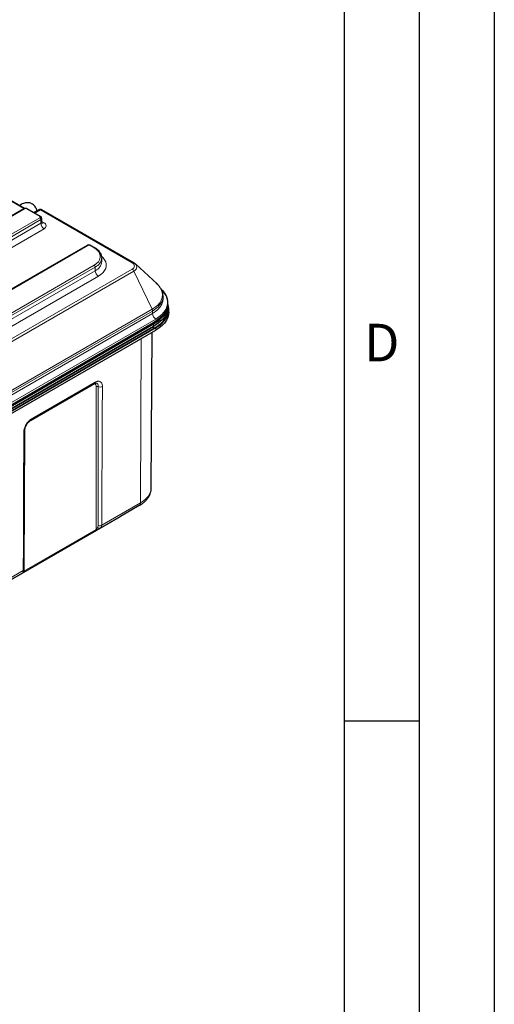
# Model space of a CAD drawing. Units: millimetres. Extents: x 0 to 210, y 0 to 297.
# Drawn here: x 178 to 210, y 80 to 145 of the extents above; entities that cross this region are included whole.
import ezdxf

# ---------------------------------------------------------------- set-up
doc = ezdxf.new("R2010")
doc.units = ezdxf.units.MM
doc.layers.add('FORMAT', color=7, linetype='Continuous')
doc.styles.add('SLDTEXTSTYLE2', font='TXT', dxfattribs={"width": 0.605})

msp = doc.modelspace()

# ---------------------------------------------------------------- linework, layer by layer
at = {"color": 8, "linetype": 'Continuous', "lineweight": 18}
for p, q in [((178.695, 132.5631), (164.9629, 140.4905)), ((178.7209, 132.5481), (139.0904, 109.6699)), ((179.7448, 132.0387), (178.8624, 132.5481)), ((179.7852, 132.4807), (179.4114, 132.265)), ((185.9017, 128.9497), (179.7852, 132.4807)), ((141.8962, 110.1075), (179.7448, 131.9571)), ((179.8155, 131.8346), (141.9669, 109.9851)), ((179.8155, 131.5896), (179.8155, 131.8346)), ((179.8741, 131.719), (180.0277, 131.6304)), ((142.067, 109.7979), (179.8155, 131.5896)), ((180.0277, 131.2222), (142.4913, 109.5529)), ((182.9409, 130.112), (145.0924, 108.2625)), ((183.3652, 129.9487), (183.0824, 130.112)), ((145.5732, 106.9889), (183.3652, 128.8057)), ((183.4359, 128.6832), (145.6439, 106.8664)), ((171.5756, 121.5915), (183.4359, 128.4383)), ((172.502, 120.8117), (185.9017, 128.5472)), ((186.0147, 128.4167), (172.6151, 120.6812)), ((183.4359, 128.6832), (183.4359, 128.4383)), ((186.0147, 128.4167), (187.2188, 125.8703)), ((183.648, 128.0709), (171.7877, 121.2241)), ((173.8191, 118.1349), (187.2188, 125.8703)), ((187.2472, 125.7567), (173.8475, 118.0213)), ((187.2472, 125.7567), (187.2479, 125.5886)), ((173.8483, 117.8531), (187.2479, 125.5886)), ((187.4601, 125.2224), (174.0604, 117.487)), ((187.3208, 124.9763), (187.3208, 124.8946)), ((187.3208, 124.7313), (187.3208, 124.8946)), ((187.3208, 124.568), (187.3208, 124.7313)), ((187.4622, 124.4863), (187.4622, 124.6496)), ((186.4542, 113.0039), (186.5039, 123.9331)), ((179.1802, 118.5711), (183.4228, 121.0203)), ((183.5024, 111.2339), (183.5024, 120.7304)), ((186.3714, 112.8225), (183.768, 111.3196)), ((183.8664, 111.51), (186.4542, 113.0039)), ((183.461, 111.1423), (178.6527, 108.3665)), ((178.6941, 108.4581), (183.5024, 111.2339)), ((178.5802, 108.3247), (173.8685, 105.6047)), ((173.9669, 105.7951), (178.6475, 108.4972)), ((178.6941, 108.4912), (178.6941, 108.4581))]:
    msp.add_line(p, q, dxfattribs=at)
at = {"color": 7, "linetype": 'Continuous', "lineweight": 25}
for p, q in [((178.7325, 132.5753), (164.9697, 140.5203)), ((178.6709, 132.5531), (139.0405, 109.6749)), ((179.7948, 132.0436), (178.9123, 132.5531)), ((179.6852, 132.4906), (179.3529, 132.2988)), ((186.0017, 128.9596), (179.8852, 132.4906)), ((179.8741, 131.6713), (179.8741, 131.9162)), ((182.8909, 130.1169), (145.0424, 108.2674)), ((183.4152, 129.9536), (183.1324, 130.1169)), ((183.8716, 129.3555), (183.8752, 129.2955)), ((183.8752, 129.0506), (183.8752, 129.2955)), ((187.5493, 127.5541), (186.1063, 128.8834)), ((187.9485, 126.7603), (187.9489, 126.7399)), ((187.95, 126.5721), (187.9489, 126.7399)), ((188.258, 126.2009), (188.258, 126.2825)), ((188.258, 126.0376), (188.258, 126.2009)), ((188.258, 125.8743), (188.258, 126.0376)), ((188.3409, 125.7109), (188.3409, 125.8743)), ((146.8743, 101.2187), (187.4622, 124.6496)), ((146.8743, 101.0554), (187.4622, 124.4863)), ((187.3208, 124.7313), (147.0157, 101.4637)), ((187.3208, 124.568), (147.0157, 101.3004)), ((187.3208, 124.9763), (173.8857, 117.2204)), ((173.8857, 117.1387), (187.3208, 124.8946)), ((173.8857, 116.9754), (187.3208, 124.7313)), ((187.1643, 113.9884), (187.2308, 124.3527)), ((179.1387, 118.4804), (183.3814, 120.9296)), ((178.7061, 108.579), (178.7415, 117.7973)), ((186.3714, 112.8225), (185.1148, 112.0968)), ((145.0218, 88.9516), (185.1148, 112.0968))]:
    msp.add_line(p, q, dxfattribs=at)
at = {"color": 8, "linetype": 'Continuous', "lineweight": 18, "flags": 128}
for points in [[(183.3652, 128.8057), (183.5221, 128.9136), (183.6441, 129.0356), (183.7275, 129.168), (183.7699, 129.3068), (183.7699, 129.4476), (183.7275, 129.5864), (183.6441, 129.7188), (183.5221, 129.8408), (183.3652, 129.9487)], [(183.8773, 129.3782), (183.9551, 129.3036), (184.0618, 129.1688), (184.1341, 129.0265), (184.1707, 128.8798), (184.1707, 128.7315), (184.1341, 128.5847), (184.0618, 128.4425), (183.9551, 128.3076), (183.8162, 128.1829), (183.648, 128.0709)], [(186.1063, 128.8834), (186.1563, 128.8275), (186.1934, 128.7568), (186.206, 128.6832), (186.1934, 128.6097), (186.1563, 128.539), (186.0959, 128.4738), (186.0147, 128.4167)], [(187.2188, 125.8703), (187.422, 126.0041), (187.5932, 126.152), (187.7295, 126.3115), (187.8286, 126.48), (187.8887, 126.6545), (187.9088, 126.832), (187.8887, 127.0095), (187.8286, 127.184), (187.7295, 127.3524), (187.5932, 127.512), (187.5493, 127.5541)], [(187.8676, 127.1225), (188.0124, 126.9623), (188.1279, 126.7865), (188.2058, 126.604), (188.2451, 126.4174), (188.2451, 126.2293), (188.2058, 126.0427), (188.1279, 125.8602), (188.0124, 125.6844), (187.861, 125.5179), (187.676, 125.3632), (187.4601, 125.2224)], [(187.9489, 126.7399), (187.9489, 126.7348), (187.9284, 126.5542), (187.8673, 126.3768), (187.7665, 126.2055), (187.6279, 126.0432), (187.4538, 125.8928), (187.2472, 125.7567)], [(187.2479, 125.5886), (187.4547, 125.7247), (187.6288, 125.8752), (187.7675, 126.0375), (187.8683, 126.2089), (187.9295, 126.3864), (187.95, 126.561)], [(186.4542, 113.0039), (186.6483, 113.1304), (186.8147, 113.2695), (186.9507, 113.4191), (187.0545, 113.5772), (187.1246, 113.7413), (187.1599, 113.9091), (187.1643, 113.9884)]]:
    msp.add_lwpolyline(points, dxfattribs=at)
at = {"color": 7, "linetype": 'Continuous', "lineweight": 25, "flags": 128}
for points in [[(186.0952, 128.8933), (186.0959, 128.8927), (186.1063, 128.8834)], [(187.8535, 127.1815), (187.9093, 127.1212), (188.0455, 126.9445), (188.149, 126.7606), (188.2186, 126.5715), (188.2536, 126.3792), (188.2536, 126.1858), (188.2186, 125.9935), (188.149, 125.8044), (188.0455, 125.6205), (187.9093, 125.4439), (187.7418, 125.2764), (187.5449, 125.12), (187.3208, 124.9763)], [(187.95, 126.561), (187.95, 126.567), (187.95, 126.5721)], [(187.3208, 124.8946), (187.5449, 125.0383), (187.7418, 125.1947), (187.9093, 125.3622), (188.0455, 125.5389), (188.149, 125.7228), (188.2186, 125.9119), (188.2536, 126.1042), (188.258, 126.2009)], [(188.258, 126.2009), (188.2536, 126.1042), (188.2186, 125.9119), (188.149, 125.7228), (188.0455, 125.5389), (187.9093, 125.3622), (187.7418, 125.1947), (187.5449, 125.0383), (187.3208, 124.8946)], [(188.258, 126.0376), (188.2536, 125.9409), (188.2186, 125.7486), (188.149, 125.5594), (188.0455, 125.3755), (187.9093, 125.1989), (187.7418, 125.0314), (187.5449, 124.875), (187.3208, 124.7313)], [(188.258, 126.0376), (188.2536, 125.9409), (188.2186, 125.7486), (188.149, 125.5594), (188.0455, 125.3755), (187.9093, 125.1989), (187.7418, 125.0314), (187.5449, 124.875), (187.3208, 124.7313)], [(188.258, 125.8743), (188.2536, 125.7776), (188.2186, 125.5853), (188.149, 125.3961), (188.0455, 125.2122), (187.9093, 125.0356), (187.7418, 124.8681), (187.5449, 124.7117), (187.3208, 124.568)], [(187.4622, 124.6496), (187.6864, 124.7945), (187.8811, 124.9528), (188.0438, 125.1228), (188.1725, 125.3023), (188.2657, 125.4889), (188.322, 125.6803), (188.3409, 125.8743), (188.322, 126.0682), (188.2657, 126.2596), (188.2546, 126.2867)], [(188.3409, 125.7109), (188.322, 125.517), (188.2657, 125.3256), (188.1725, 125.139), (188.0438, 124.9595), (187.8811, 124.7895), (187.6864, 124.6311), (187.4622, 124.4863)]]:
    msp.add_lwpolyline(points, dxfattribs=at)
at = {"color": 8, "linetype": 'Continuous', "lineweight": 18}
for centre, radius, start, end in [((178.6916, 132.5072), 0.0503, 54.382423, 114.307119), ((178.7916, 132.4117), 0.1537, 62.609672, 117.390328), ((178.8916, 132.5072), 0.0503, 65.692881, 125.617577), ((179.7266, 132.3989), 0.1006, 54.382423, 114.307119), ((179.844, 132.3962), 0.1029, 66.443717, 124.866741), ((179.7738, 132.0005), 0.0479, 64.030957, 127.25466), ((179.7293, 131.9979), 0.0437, 290.783421, 69.216579), ((179.662, 131.8276), 0.1537, 2.605478, 57.394522), ((179.7759, 131.9248), 0.0986, 293.694526, 355.006258), ((179.7785, 131.678), 0.0958, 292.724344, 356.090092), ((179.9394, 131.7541), 0.152, 247.021761, 305.500823), ((179.9502, 131.4263), 0.2183, 290.783421, 69.216579), ((180.2761, 131.6106), 0.461, 182.605478, 237.394522), ((182.9116, 130.0711), 0.0503, 54.382423, 114.307119), ((183.0116, 129.9755), 0.1537, 62.609672, 117.390328), ((183.1116, 130.0711), 0.0503, 65.692881, 125.617577), ((183.3945, 129.9078), 0.0503, 65.708612, 125.616207), ((183.1138, 129.3781), 0.7659, 294.867315, 353.812544), ((183.1303, 129.1216), 0.7486, 294.096644, 354.356305), ((183.2824, 128.6763), 0.1537, 2.605478, 57.394522), ((183.8965, 128.4592), 0.461, 182.605478, 237.394522), ((185.9605, 128.8653), 0.1029, 66.39955, 124.870153), ((185.8253, 128.7485), 0.2153, 290.783421, 69.216579), ((185.7412, 128.2939), 0.2998, 24.170654, 57.641919), ((186.9722, 125.7484), 0.2751, 1.726974, 26.293727), ((187.7088, 125.6111), 0.4614, 182.793149, 237.380066), ((183.3243, 120.7575), 0.1801, 351.372421, 72.022258), ((183.3275, 121.009), 0.0959, 304.142802, 6.766927), ((183.5733, 120.5928), 0.1548, 64.533202, 117.257875), ((183.7739, 121.0102), 0.3083, 244.229349, 297.205946), ((179.0852, 118.5597), 0.0956, 303.464916, 6.833208), ((178.6453, 117.8044), 0.0964, 292.979941, 356.63081), ((186.2547, 112.9854), 0.2004, 305.615781, 5.300203), ((183.7278, 111.4576), 0.1437, 211.124156, 286.265403), ((183.7249, 111.7882), 0.3122, 251.08967, 296.957375), ((183.4023, 111.224), 0.1006, 305.698039, 5.620379), ((178.6071, 108.588), 0.0994, 293.975759, 354.859453), ((178.5939, 108.4482), 0.1006, 305.698039, 5.620379)]:
    msp.add_arc(centre, radius, start, end, dxfattribs=at)
at = {"color": 7, "linetype": 'Continuous', "lineweight": 25}
msp.add_arc((179.7852, 132.3174), 0.2, 60.002688, 119.997312, dxfattribs=at)
at = {"color": 8, "linetype": 'Continuous', "lineweight": 18}
for centre, major_axis, ratio, start_param, end_param in [((183.5731, 123.2213), (0.0708, 46.7431), 0.0015114, 4.4587691, 4.6591233), ((183.7145, 123.1388), (0.2127, 46.6616), 0.0045341, 4.4605386, 4.6608928), ((178.9062, 120.363), (0.2127, 46.6616), 0.0045341, 1.6275827, 1.8279369), ((183.6731, 111.2648), (0.3, 0.1732), 0.0000704, 3.9269502, 5.0343263), ((183.5731, 111.438), (0.0882, 0.2072), 0.2277368, 3.4355471, 4.5429232), ((178.8648, 108.489), (0.3, 0.1732), 0.0000704, 3.1483822, 3.5364866)]:
    msp.add_ellipse(centre, major_axis=major_axis, ratio=ratio, start_param=start_param, end_param=end_param, dxfattribs=at)
at = {"color": 7, "linetype": 'Continuous', "lineweight": 25}
for start_param, end_param in [(2.8195741, 3.1483822), (3.5364866, 3.9269502)]:
    msp.add_ellipse((178.8648, 108.489), major_axis=(0.3, 0.1732), ratio=0.0000704, start_param=start_param, end_param=end_param, dxfattribs=at)
for points, knots in [([(179.5498, 132.4124), (179.5467, 132.4321), (179.5358, 132.5009), (179.4911, 132.6061), (179.419, 132.7239), (179.3231, 132.8228), (179.2075, 132.8983), (179.0764, 132.9453), (178.9393, 132.9626), (178.7983, 132.952), (178.6543, 132.9131), (178.5223, 132.8558), (178.4418, 132.8008), (178.4076, 132.7775)], [0, 0, 0, 0, 0.0398502, 0.1398032, 0.2352734, 0.3277629, 0.4267687, 0.5228162, 0.6179175, 0.7148007, 0.8157628, 0.9217731, 1, 1, 1, 1]), ([(178.9123, 132.5531), (178.8986, 132.5598), (178.8635, 132.577), (178.7964, 132.5865), (178.7257, 132.5792), (178.6871, 132.5608), (178.6709, 132.5531)], [0, 0, 0, 0, 0.1878046, 0.477884, 0.7807662, 1, 1, 1, 1]), ([(179.8739, 131.9163), (179.8718, 131.934), (179.8679, 131.9682), (179.8384, 132.0133), (179.8099, 132.0331), (179.7948, 132.0436)], [0, 0, 0, 0, 0.3372445, 0.6498948, 1, 1, 1, 1]), ([(179.8928, 131.6054), (179.8934, 131.6049), (179.8961, 131.6025), (179.8785, 131.6246), (179.8759, 131.6551), (179.8745, 131.6714)], [0, 0, 0, 0, 0.1151706, 0.5294697, 1, 1, 1, 1]), ([(183.1324, 130.1169), (183.1186, 130.1237), (183.0835, 130.1408), (183.0164, 130.1503), (182.9457, 130.143), (182.9071, 130.1246), (182.8909, 130.1169)], [0, 0, 0, 0, 0.1878046, 0.477884, 0.7807662, 1, 1, 1, 1]), ([(183.8675, 129.3631), (183.8644, 129.3908), (183.8565, 129.4629), (183.8087, 129.5753), (183.7299, 129.6976), (183.6212, 129.8111), (183.5121, 129.8954), (183.4381, 129.9399), (183.4152, 129.9536)], [0, 0, 0, 0, 0.1197207, 0.3122912, 0.5074244, 0.7066238, 0.9092948, 1, 1, 1, 1]), ([(186.0919, 128.8947), (186.0892, 128.8975), (186.0642, 128.9236), (186.0311, 128.9427), (186.0017, 128.9596)], [0, 0, 0, 0, 0.1082481, 1, 1, 1, 1]), ([(187.9445, 126.7637), (187.9443, 126.7925), (187.9438, 126.8785), (187.9088, 127.0198), (187.8428, 127.1842), (187.7452, 127.3416), (187.6224, 127.4903), (187.5192, 127.5795), (187.468, 127.6238)], [0, 0, 0, 0, 0.0902015, 0.269139, 0.4488213, 0.6311711, 0.8171173, 1, 1, 1, 1]), ([(183.381, 120.9281), (183.3852, 120.9309), (183.4146, 120.9508), (183.4601, 120.9653), (183.507, 120.9723), (183.5229, 120.9689), (183.5274, 120.9658), (183.5285, 120.965)], [0, 0, 0, 0, 0.0466301, 0.3277167, 0.599595, 0.9001427, 1, 1, 1, 1]), ([(178.7426, 117.7986), (178.7423, 117.8032), (178.7402, 117.8328), (178.7514, 117.9086), (178.7805, 118.0163), (178.8291, 118.1307), (178.8931, 118.2404), (178.9692, 118.34), (179.0502, 118.4194), (179.1094, 118.4654), (179.1357, 118.4781), (179.1384, 118.4794)], [0, 0, 0, 0, 0.024088, 0.1563776, 0.2940007, 0.4308813, 0.5708551, 0.7107377, 0.8482746, 0.9848561, 1, 1, 1, 1]), ([(186.3713, 112.8225), (186.4087, 112.8449), (186.5156, 112.9091), (186.6747, 113.0287), (186.8379, 113.1856), (186.9708, 113.3569), (187.0713, 113.5386), (187.1347, 113.7262), (187.1641, 113.8756), (187.1613, 113.9608), (187.1606, 113.9826)], [0, 0, 0, 0, 0.0812571, 0.2325969, 0.3837667, 0.5327135, 0.6777002, 0.8177936, 0.953349, 1, 1, 1, 1]), ([(178.5853, 108.3302), (178.5953, 108.3361), (178.6224, 108.3522), (178.6561, 108.3931), (178.6867, 108.4509), (178.7042, 108.514), (178.7039, 108.5601), (178.7037, 108.5798)], [0, 0, 0, 0, 0.1134414, 0.3081166, 0.532288, 0.7996003, 1, 1, 1, 1])]:
    msp.add_open_spline(points, degree=3, knots=knots, dxfattribs=at)
at = {"color": 8, "linetype": 'Continuous', "lineweight": 18}
for points, knots in [([(183.4228, 121.0203), (183.4554, 121.0392), (183.4876, 121.0541), (183.5354, 121.0707), (183.5512, 121.0753), (183.5821, 121.0823), (183.5973, 121.0848), (183.6417, 121.0892), (183.6702, 121.0882), (183.7242, 121.0778), (183.7492, 121.0685), (183.795, 121.042), (183.8153, 121.025), (183.8419, 120.9942), (183.8501, 120.9831), (183.8653, 120.959), (183.8722, 120.946), (183.8905, 120.905), (183.8997, 120.875), (183.912, 120.8093), (183.9151, 120.7736), (183.9149, 120.736)], [0, 0, 0, 0, 0.125, 0.125, 0.1875, 0.1875, 0.25, 0.25, 0.375, 0.375, 0.5, 0.5, 0.625, 0.625, 0.6875, 0.6875, 0.75, 0.75, 0.875, 0.875, 1, 1, 1, 1]), ([(183.6399, 120.7326), (183.6395, 120.7474), (183.6379, 120.8071), (183.6102, 120.8938), (183.5651, 120.9518), (183.5312, 120.9632), (183.5282, 120.9642)], [0, 0, 0, 0, 0.1358433, 0.5482379, 0.9606179, 1, 1, 1, 1]), ([(178.6829, 117.7157), (178.6831, 117.7533), (178.6864, 117.7922), (178.6962, 117.8528), (178.7003, 117.8734), (178.7098, 117.9144), (178.7153, 117.935), (178.7341, 117.997), (178.7494, 118.0388), (178.7859, 118.122), (178.8066, 118.1628), (178.853, 118.2426), (178.8781, 118.2805), (178.9184, 118.3345), (178.9322, 118.352), (178.9609, 118.3862), (178.9757, 118.4028), (179.0207, 118.4501), (179.0515, 118.4786), (179.1149, 118.5297), (179.1475, 118.5523), (179.1802, 118.5711)], [0, 0, 0, 0, 0.125, 0.125, 0.1875, 0.1875, 0.25, 0.25, 0.375, 0.375, 0.5, 0.5, 0.625, 0.625, 0.6875, 0.6875, 0.75, 0.75, 0.875, 0.875, 1, 1, 1, 1]), ([(183.6048, 111.3833), (183.6126, 111.4), (183.6169, 111.4178), (183.6225, 111.4546), (183.6237, 111.4735), (183.6237, 111.4929)], [0, 0, 0, 0, 0.5, 0.5, 1, 1, 1, 1]), ([(183.8664, 111.51), (183.8663, 111.4886), (183.8642, 111.4684), (183.8558, 111.4305), (183.8496, 111.4126), (183.8331, 111.3803), (183.823, 111.3659), (183.7985, 111.3401), (183.7842, 111.329), (183.768, 111.3196)], [0, 0, 0, 0, 0.25, 0.25, 0.5, 0.5, 0.75, 0.75, 1, 1, 1, 1]), ([(178.5802, 108.3247), (178.5899, 108.3303), (178.599, 108.3385), (178.6154, 108.3594), (178.6227, 108.3724), (178.6347, 108.402), (178.6393, 108.4187), (178.6457, 108.4556), (178.6474, 108.4758), (178.6475, 108.4972)], [0, 0, 0, 0, 0.25, 0.25, 0.5, 0.5, 0.75, 0.75, 1, 1, 1, 1])]:
    msp.add_open_spline(points, degree=3, knots=knots, dxfattribs=at)
at = {"layer": 'FORMAT'}
for p, q in [((210, 297), (210, 0)), ((205, 292), (205, 5)), ((200, 287), (200, 5)), ((200, 98.5), (205, 98.5))]:
    msp.add_line(p, q, dxfattribs=at)

# ---------------------------------------------------------------- texts
at = {"color": 7, "linetype": 'Continuous', "lineweight": 0, "insert": (202.5104, 124.9072), "char_height": 2.5, "attachment_point": 2, "style": 'SLDTEXTSTYLE2'}
msp.add_mtext('D', dxfattribs=at)

doc.saveas('drawing.dxf')
